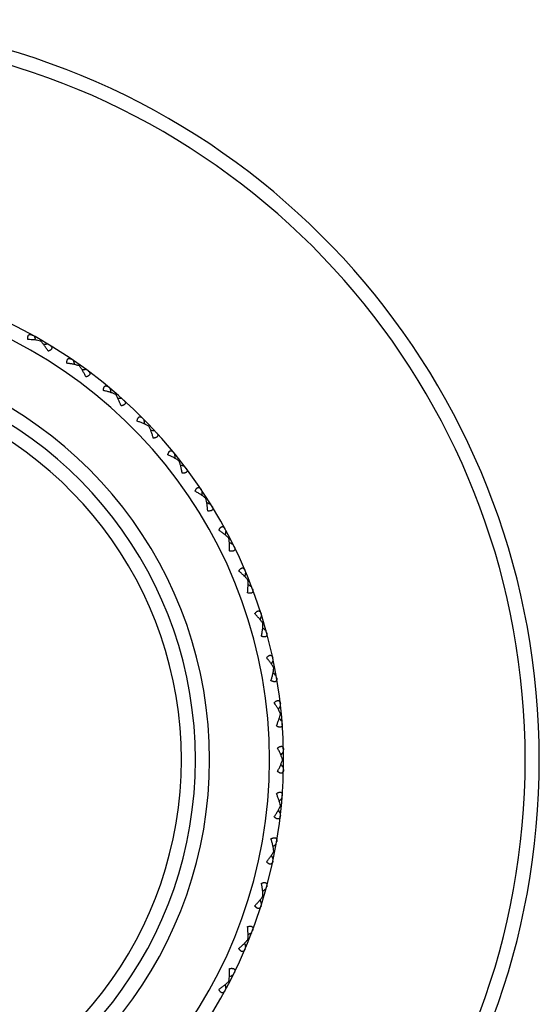
# Model space of a CAD drawing. Units: inches. Extents: x 0 to 11, y 0 to 8.5.
# Drawn here: x 3.3 to 3.7, y 3.9 to 4.7 of the extents above; entities that cross this region are included whole.
import ezdxf

# ---------------------------------------------------------------- set-up
doc = ezdxf.new("R2010")
doc.units = ezdxf.units.IN
doc.header["$LTSCALE"] = 0.605
doc.header["$MEASUREMENT"] = 0
doc.layers.get('0').update_dxf_attribs({"linetype": 'CONTINUOUS'})

msp = doc.modelspace()

# ---------------------------------------------------------------- linework, layer by layer
at = {"color": 7, "linetype": 'Continuous'}
for p, q in [((3.2921, 4.41861), (3.29255, 4.41939)), ((3.32505, 4.39743), (3.32557, 4.39816)), ((3.35584, 4.37322), (3.35643, 4.3739)), ((3.38419, 4.34619), (3.38484, 4.34681)), ((3.40984, 4.31659), (3.41054, 4.31714)), ((3.43256, 4.28468), (3.43331, 4.28516)), ((3.45215, 4.25076), (3.45294, 4.25117)), ((3.46842, 4.21513), (3.46925, 4.21546)), ((3.48123, 4.17811), (3.48209, 4.17836)), ((3.49046, 4.14005), (3.49134, 4.14022)), ((3.49604, 4.10128), (3.49693, 4.10136)), ((3.4979, 4.06215), (3.4988, 4.06215)), ((3.49604, 4.02302), (3.49693, 4.02294)), ((3.49046, 3.98425), (3.49134, 3.98408)), ((3.48123, 3.94619), (3.48209, 3.94593)), ((3.46842, 3.90917), (3.46925, 3.90884)), ((3.45215, 3.87354), (3.45294, 3.87313))]:
    msp.add_line(p, q, dxfattribs=at)
for centre, radius, start, end in [((3.0863, 4.06215), 0.63, 199.12469, 160.87531), ((3.0863, 4.06215), 0.618, 199.51084, 160.48916), ((3.0863, 4.06215), 0.4125, 203.57815, 156.42173), ((3.0863, 4.06215), 0.4005, 204.33007, 155.66993), ((2.62285, 4.14036), 0.72141, 22.74888, 23.0386), ((3.0863, 4.06215), 0.3495, 208.17259, 151.82741), ((3.38575, 3.6999), 0.72141, 96.9614, 97.25112), ((2.63239, 4.18406), 0.72141, 17.29434, 17.58405), ((3.0863, 4.06215), 0.3375, 209.26798, 150.73202), ((3.34996, 3.67308), 0.72141, 91.50686, 91.79657), ((3.0863, 4.06215), 0.3255, 210.45946, 149.54054), ((2.64603, 4.22665), 0.72141, 11.83979, 12.12951), ((3.31178, 3.64977), 0.72141, 86.05231, 86.34202), ((2.66366, 4.26776), 0.72141, 6.38525, 6.67496), ((3.27156, 3.63021), 0.72141, 80.59777, 80.88748), ((2.68512, 4.307), 0.72141, 0.9307, 1.22042), ((3.22966, 3.61455), 0.72141, 75.14322, 75.43293), ((2.71021, 4.34403), 0.72141, 355.47616, 355.76587), ((3.18647, 3.60295), 0.72141, 69.68868, 69.97839), ((2.73871, 4.3785), 0.72141, 350.02161, 350.31132), ((3.14237, 3.59551), 0.72141, 64.23413, 64.52384), ((2.77035, 4.41011), 0.72141, 344.56707, 344.85678), ((3.09775, 3.59229), 0.72141, 58.77958, 59.0693), ((2.80486, 4.43857), 0.72141, 339.11252, 339.40223), ((3.05304, 3.59333), 0.72141, 53.32504, 53.61475), ((2.84191, 4.46361), 0.72141, 333.65798, 333.94769), ((3.00863, 3.59862), 0.72141, 47.87049, 48.16021), ((2.88118, 4.48503), 0.72141, 328.20343, 328.49314), ((2.96492, 3.6081), 0.72141, 42.41595, 42.70566), ((2.92231, 4.50261), 0.72141, 322.74886, 323.0386), ((2.92231, 3.62169), 0.72141, 36.9614, 37.25114), ((2.96492, 4.5162), 0.72141, 317.29434, 317.58405), ((2.88118, 3.63927), 0.72141, 31.50686, 31.79657), ((3.00863, 4.52568), 0.72141, 311.83979, 312.12951), ((2.84191, 3.66069), 0.72141, 26.05231, 26.34202), ((3.05304, 4.53097), 0.72141, 306.38525, 306.67496), ((2.80486, 3.68573), 0.72141, 20.59777, 20.88748), ((3.09775, 4.53201), 0.72141, 300.9307, 301.22042), ((2.77035, 3.71419), 0.72141, 15.14322, 15.43293), ((3.14237, 4.52879), 0.72141, 295.47616, 295.76587), ((2.73871, 3.7458), 0.72141, 9.68868, 9.97839)]:
    msp.add_arc(centre, radius, start, end, dxfattribs=at)
for points, knots in [([(3.28127, 4.41981), (3.28124, 4.42003), (3.2812, 4.42046), (3.28117, 4.4211), (3.28118, 4.42171), (3.28125, 4.42226), (3.28136, 4.42276), (3.28153, 4.4232), (3.28175, 4.42356), (3.28202, 4.42384), (3.28234, 4.42404), (3.2827, 4.42415), (3.28308, 4.4242), (3.28348, 4.42417), (3.28389, 4.42408), (3.28432, 4.42395), (3.28476, 4.42376), (3.28505, 4.42361), (3.28519, 4.42353)], [0, 0, 0, 0, 0.088516, 0.172913, 0.25231, 0.325918, 0.393195, 0.454013, 0.508987, 0.559548, 0.607743, 0.655758, 0.705354, 0.757657, 0.813213, 0.872201, 0.93453, 1, 1, 1, 1]), ([(3.2921, 4.41861), (3.29127, 4.41881), (3.28954, 4.41915), (3.28688, 4.4195), (3.28411, 4.41972), (3.28223, 4.41979), (3.28127, 4.41981)], [0, 0, 0, 0, 0.235393, 0.482088, 0.737571, 1, 1, 1, 1]), ([(3.29855, 4.40983), (3.29806, 4.41065), (3.29706, 4.41225), (3.29548, 4.41454), (3.29384, 4.41667), (3.29269, 4.41799), (3.2921, 4.41861)], [0, 0, 0, 0, 0.262429, 0.517912, 0.764607, 1, 1, 1, 1]), ([(3.29982, 4.41509), (3.29996, 4.415), (3.30023, 4.41483), (3.30061, 4.41454), (3.30094, 4.41424), (3.30122, 4.41392), (3.30145, 4.41359), (3.3016, 4.41324), (3.30168, 4.41288), (3.30166, 4.4125), (3.30156, 4.41212), (3.30136, 4.41175), (3.30106, 4.41139), (3.30069, 4.41104), (3.30024, 4.4107), (3.29972, 4.41039), (3.29915, 4.4101), (3.29875, 4.40992), (3.29855, 4.40983)], [0, 0, 0, 0, 0.06547, 0.127799, 0.186786, 0.242343, 0.294646, 0.344242, 0.392257, 0.440452, 0.491012, 0.545987, 0.606804, 0.674081, 0.747689, 0.827086, 0.911484, 1, 1, 1, 1]), ([(3.31439, 4.39965), (3.31438, 4.39988), (3.31438, 4.40031), (3.31441, 4.40095), (3.31448, 4.40155), (3.31459, 4.4021), (3.31476, 4.40259), (3.31496, 4.403), (3.31522, 4.40334), (3.31552, 4.4036), (3.31586, 4.40376), (3.31622, 4.40385), (3.3166, 4.40385), (3.317, 4.40379), (3.3174, 4.40366), (3.31781, 4.40348), (3.31823, 4.40326), (3.3185, 4.40308), (3.31864, 4.40299)], [0, 0, 0, 0, 0.088516, 0.172913, 0.25231, 0.325918, 0.393195, 0.454013, 0.508987, 0.559548, 0.607743, 0.655758, 0.705354, 0.757657, 0.813213, 0.872201, 0.93453, 1, 1, 1, 1]), ([(3.32505, 4.39743), (3.32424, 4.39771), (3.32256, 4.39821), (3.31994, 4.39881), (3.3172, 4.3993), (3.31534, 4.39955), (3.31439, 4.39965)], [0, 0, 0, 0, 0.235393, 0.482088, 0.737571, 1, 1, 1, 1]), ([(3.33064, 4.38808), (3.33023, 4.38894), (3.32938, 4.39063), (3.32803, 4.39306), (3.3266, 4.39533), (3.32558, 4.39676), (3.32505, 4.39743)], [0, 0, 0, 0, 0.262429, 0.517912, 0.764607, 1, 1, 1, 1]), ([(3.3324, 4.39319), (3.33253, 4.39309), (3.33279, 4.39289), (3.33314, 4.39257), (3.33344, 4.39224), (3.33369, 4.3919), (3.33388, 4.39155), (3.334, 4.39119), (3.33404, 4.39081), (3.33399, 4.39044), (3.33385, 4.39008), (3.33361, 4.38972), (3.33329, 4.38939), (3.33288, 4.38908), (3.3324, 4.38879), (3.33186, 4.38853), (3.33127, 4.38829), (3.33085, 4.38815), (3.33064, 4.38808)], [0, 0, 0, 0, 0.06547, 0.127799, 0.186786, 0.242343, 0.294646, 0.344242, 0.392257, 0.440452, 0.491012, 0.545987, 0.606804, 0.674081, 0.747689, 0.827086, 0.911484, 1, 1, 1, 1]), ([(3.34544, 4.37644), (3.34545, 4.37667), (3.34549, 4.3771), (3.34558, 4.37774), (3.34571, 4.37833), (3.34587, 4.37886), (3.34608, 4.37933), (3.34633, 4.37972), (3.34662, 4.38004), (3.34694, 4.38026), (3.34729, 4.3804), (3.34766, 4.38044), (3.34804, 4.38041), (3.34843, 4.38031), (3.34882, 4.38015), (3.34921, 4.37993), (3.34961, 4.37967), (3.34986, 4.37947), (3.34999, 4.37936)], [0, 0, 0, 0, 0.088516, 0.172913, 0.25231, 0.325918, 0.393195, 0.454013, 0.508987, 0.559548, 0.607743, 0.655758, 0.705354, 0.757657, 0.813213, 0.872201, 0.93453, 1, 1, 1, 1]), ([(3.35584, 4.37322), (3.35506, 4.37357), (3.35343, 4.37423), (3.35089, 4.37508), (3.34821, 4.37583), (3.34637, 4.37625), (3.34544, 4.37644)], [0, 0, 0, 0, 0.235393, 0.482088, 0.737571, 1, 1, 1, 1]), ([(3.36051, 4.36338), (3.36019, 4.36428), (3.35951, 4.36603), (3.35839, 4.36858), (3.35718, 4.37098), (3.3563, 4.3725), (3.35584, 4.37322)], [0, 0, 0, 0, 0.262429, 0.517912, 0.764607, 1, 1, 1, 1]), ([(3.36275, 4.3683), (3.36287, 4.36819), (3.36311, 4.36797), (3.36343, 4.36761), (3.3637, 4.36726), (3.36391, 4.36689), (3.36407, 4.36652), (3.36415, 4.36615), (3.36416, 4.36578), (3.36408, 4.36541), (3.3639, 4.36506), (3.36363, 4.36473), (3.36328, 4.36443), (3.36284, 4.36416), (3.36234, 4.36392), (3.36177, 4.36371), (3.36116, 4.36353), (3.36073, 4.36343), (3.36051, 4.36338)], [0, 0, 0, 0, 0.06547, 0.127799, 0.186786, 0.242343, 0.294646, 0.344242, 0.392257, 0.440452, 0.491012, 0.545987, 0.606804, 0.674081, 0.747689, 0.827086, 0.911484, 1, 1, 1, 1]), ([(3.37414, 4.35039), (3.37417, 4.35061), (3.37425, 4.35104), (3.3744, 4.35166), (3.37459, 4.35223), (3.3748, 4.35275), (3.37506, 4.3532), (3.37534, 4.35357), (3.37565, 4.35385), (3.376, 4.35405), (3.37636, 4.35415), (3.37673, 4.35416), (3.37711, 4.35409), (3.37748, 4.35395), (3.37786, 4.35375), (3.37823, 4.3535), (3.3786, 4.3532), (3.37883, 4.35298), (3.37895, 4.35286)], [0, 0, 0, 0, 0.088516, 0.172913, 0.25231, 0.325918, 0.393195, 0.454013, 0.508987, 0.559548, 0.607743, 0.655758, 0.705354, 0.757657, 0.813213, 0.872201, 0.93453, 1, 1, 1, 1]), ([(3.38419, 4.34619), (3.38345, 4.34662), (3.38189, 4.34742), (3.37943, 4.34851), (3.37684, 4.34951), (3.37505, 4.3501), (3.37414, 4.35039)], [0, 0, 0, 0, 0.235393, 0.482088, 0.737571, 1, 1, 1, 1]), ([(3.3879, 4.33595), (3.38766, 4.33687), (3.38716, 4.33869), (3.38628, 4.34133), (3.38531, 4.34383), (3.38458, 4.34543), (3.38419, 4.34619)], [0, 0, 0, 0, 0.262429, 0.517912, 0.764607, 1, 1, 1, 1]), ([(3.3906, 4.34064), (3.39071, 4.34051), (3.39092, 4.34027), (3.39121, 4.33989), (3.39144, 4.33951), (3.39162, 4.33912), (3.39174, 4.33874), (3.39179, 4.33836), (3.39176, 4.33799), (3.39165, 4.33763), (3.39144, 4.3373), (3.39114, 4.337), (3.39075, 4.33673), (3.3903, 4.3365), (3.38977, 4.33631), (3.38919, 4.33616), (3.38856, 4.33603), (3.38813, 4.33597), (3.3879, 4.33595)], [0, 0, 0, 0, 0.06547, 0.127799, 0.186786, 0.242343, 0.294646, 0.344242, 0.392257, 0.440452, 0.491012, 0.545987, 0.606804, 0.674081, 0.747689, 0.827086, 0.911484, 1, 1, 1, 1]), ([(3.40023, 4.32172), (3.40029, 4.32194), (3.40041, 4.32236), (3.40062, 4.32296), (3.40086, 4.32352), (3.40112, 4.32401), (3.40141, 4.32443), (3.40173, 4.32477), (3.40207, 4.32503), (3.40243, 4.32519), (3.4028, 4.32525), (3.40317, 4.32523), (3.40354, 4.32513), (3.4039, 4.32495), (3.40426, 4.32472), (3.4046, 4.32443), (3.40494, 4.3241), (3.40515, 4.32385), (3.40526, 4.32372)], [0, 0, 0, 0, 0.088516, 0.172913, 0.25231, 0.325918, 0.393195, 0.454013, 0.508987, 0.559548, 0.607743, 0.655758, 0.705354, 0.757657, 0.813213, 0.872201, 0.93453, 1, 1, 1, 1]), ([(3.40984, 4.31659), (3.40914, 4.31708), (3.40767, 4.31803), (3.40533, 4.31935), (3.40284, 4.32059), (3.40111, 4.32135), (3.40023, 4.32172)], [0, 0, 0, 0, 0.235393, 0.482088, 0.737571, 1, 1, 1, 1]), ([(3.41256, 4.30604), (3.41241, 4.30698), (3.41208, 4.30884), (3.41146, 4.31155), (3.41073, 4.31413), (3.41016, 4.31579), (3.40984, 4.31659)], [0, 0, 0, 0, 0.262429, 0.517912, 0.764607, 1, 1, 1, 1]), ([(3.41569, 4.31045), (3.41579, 4.31032), (3.41598, 4.31005), (3.41623, 4.30965), (3.41643, 4.30924), (3.41657, 4.30885), (3.41665, 4.30845), (3.41667, 4.30807), (3.4166, 4.3077), (3.41645, 4.30736), (3.41621, 4.30705), (3.41588, 4.30678), (3.41548, 4.30655), (3.415, 4.30636), (3.41446, 4.30622), (3.41386, 4.30612), (3.41323, 4.30606), (3.41279, 4.30604), (3.41256, 4.30604)], [0, 0, 0, 0, 0.06547, 0.127799, 0.186787, 0.242344, 0.294646, 0.344242, 0.392257, 0.440452, 0.491013, 0.545987, 0.606804, 0.674081, 0.747689, 0.827086, 0.911484, 1, 1, 1, 1]), ([(3.42348, 4.2907), (3.42356, 4.29091), (3.42372, 4.29132), (3.42399, 4.2919), (3.42428, 4.29243), (3.42459, 4.2929), (3.42492, 4.29329), (3.42527, 4.2936), (3.42563, 4.29382), (3.426, 4.29394), (3.42638, 4.29397), (3.42675, 4.29392), (3.4271, 4.29378), (3.42745, 4.29357), (3.42778, 4.29331), (3.42809, 4.29299), (3.42839, 4.29262), (3.42858, 4.29236), (3.42868, 4.29222)], [0, 0, 0, 0, 0.088516, 0.172913, 0.25231, 0.325918, 0.393195, 0.454013, 0.508987, 0.559548, 0.607743, 0.655758, 0.705354, 0.757657, 0.813213, 0.872201, 0.93453, 1, 1, 1, 1]), ([(3.43256, 4.28468), (3.43191, 4.28524), (3.43053, 4.28633), (3.42833, 4.28786), (3.42597, 4.28933), (3.42433, 4.29025), (3.42348, 4.2907)], [0, 0, 0, 0, 0.235393, 0.482088, 0.737571, 1, 1, 1, 1]), ([(3.43427, 4.27392), (3.43421, 4.27487), (3.43405, 4.27675), (3.4337, 4.27951), (3.43322, 4.28215), (3.4328, 4.28386), (3.43256, 4.28468)], [0, 0, 0, 0, 0.262429, 0.517912, 0.764607, 1, 1, 1, 1]), ([(3.43781, 4.27801), (3.43789, 4.27787), (3.43805, 4.27759), (3.43826, 4.27716), (3.43842, 4.27674), (3.43852, 4.27633), (3.43857, 4.27594), (3.43855, 4.27555), (3.43845, 4.27519), (3.43826, 4.27487), (3.43799, 4.27458), (3.43764, 4.27434), (3.43722, 4.27415), (3.43672, 4.27401), (3.43617, 4.27392), (3.43557, 4.27388), (3.43493, 4.27388), (3.43449, 4.2739), (3.43427, 4.27392)], [0, 0, 0, 0, 0.06547, 0.127799, 0.186786, 0.242343, 0.294646, 0.344242, 0.392257, 0.440452, 0.491012, 0.545987, 0.606804, 0.674081, 0.747689, 0.827086, 0.911484, 1, 1, 1, 1]), ([(3.44368, 4.25762), (3.44378, 4.25782), (3.44398, 4.25821), (3.4443, 4.25876), (3.44464, 4.25926), (3.44499, 4.2597), (3.44536, 4.26006), (3.44573, 4.26033), (3.44612, 4.26051), (3.4465, 4.2606), (3.44687, 4.2606), (3.44723, 4.2605), (3.44758, 4.26033), (3.4479, 4.2601), (3.4482, 4.2598), (3.44849, 4.25945), (3.44875, 4.25906), (3.44892, 4.25878), (3.449, 4.25863)], [0, 0, 0, 0, 0.088516, 0.172913, 0.25231, 0.325918, 0.393195, 0.454013, 0.508987, 0.559548, 0.607743, 0.655758, 0.705354, 0.757657, 0.813213, 0.872201, 0.93453, 1, 1, 1, 1]), ([(3.45215, 4.25076), (3.45155, 4.25138), (3.45029, 4.25259), (3.44824, 4.25433), (3.44603, 4.25601), (3.44448, 4.25709), (3.44368, 4.25762)], [0, 0, 0, 0, 0.235393, 0.482088, 0.737571, 1, 1, 1, 1]), ([(3.45282, 4.23989), (3.45286, 4.24084), (3.45288, 4.24272), (3.45279, 4.24551), (3.45256, 4.24818), (3.4523, 4.24992), (3.45215, 4.25076)], [0, 0, 0, 0, 0.262429, 0.517912, 0.764607, 1, 1, 1, 1]), ([(3.45673, 4.24362), (3.45681, 4.24347), (3.45694, 4.24318), (3.4571, 4.24273), (3.45722, 4.2423), (3.45729, 4.24188), (3.4573, 4.24148), (3.45724, 4.2411), (3.4571, 4.24076), (3.45689, 4.24045), (3.45659, 4.24019), (3.45622, 4.23998), (3.45578, 4.23983), (3.45528, 4.23974), (3.45472, 4.23971), (3.45412, 4.23972), (3.45348, 4.23978), (3.45305, 4.23985), (3.45282, 4.23989)], [0, 0, 0, 0, 0.06547, 0.127799, 0.186786, 0.242343, 0.294646, 0.344242, 0.392257, 0.440452, 0.491012, 0.545987, 0.606804, 0.674081, 0.747689, 0.827086, 0.911484, 1, 1, 1, 1]), ([(3.46065, 4.22276), (3.46076, 4.22295), (3.461, 4.22332), (3.46137, 4.22384), (3.46175, 4.22431), (3.46214, 4.22471), (3.46254, 4.22503), (3.46294, 4.22527), (3.46334, 4.22541), (3.46373, 4.22547), (3.4641, 4.22542), (3.46446, 4.2253), (3.46478, 4.22509), (3.46508, 4.22483), (3.46535, 4.2245), (3.4656, 4.22413), (3.46583, 4.22371), (3.46596, 4.22342), (3.46603, 4.22327)], [0, 0, 0, 0, 0.088516, 0.172913, 0.25231, 0.325918, 0.393195, 0.454013, 0.508987, 0.559548, 0.607743, 0.655758, 0.705354, 0.757657, 0.813213, 0.872201, 0.93453, 1, 1, 1, 1]), ([(3.46842, 4.21513), (3.46789, 4.2158), (3.46674, 4.21713), (3.46487, 4.21905), (3.46283, 4.22094), (3.46139, 4.22216), (3.46065, 4.22276)], [0, 0, 0, 0, 0.235393, 0.482088, 0.737571, 1, 1, 1, 1]), ([(3.46806, 4.20424), (3.46818, 4.20519), (3.46838, 4.20706), (3.46856, 4.20984), (3.46858, 4.21252), (3.4685, 4.21428), (3.46842, 4.21513)], [0, 0, 0, 0, 0.262429, 0.517912, 0.764607, 1, 1, 1, 1]), ([(3.47231, 4.20759), (3.47236, 4.20743), (3.47247, 4.20713), (3.47259, 4.20667), (3.47267, 4.20623), (3.47269, 4.2058), (3.47266, 4.2054), (3.47257, 4.20503), (3.4724, 4.2047), (3.47216, 4.20441), (3.47184, 4.20418), (3.47145, 4.20401), (3.471, 4.20391), (3.47049, 4.20387), (3.46993, 4.20388), (3.46933, 4.20395), (3.4687, 4.20407), (3.46828, 4.20418), (3.46806, 4.20424)], [0, 0, 0, 0, 0.06547, 0.127799, 0.186786, 0.242343, 0.294646, 0.344242, 0.392257, 0.440452, 0.491012, 0.545987, 0.606804, 0.674081, 0.747689, 0.827086, 0.911484, 1, 1, 1, 1]), ([(3.47422, 4.18645), (3.47435, 4.18663), (3.47462, 4.18698), (3.47504, 4.18746), (3.47546, 4.18789), (3.47589, 4.18824), (3.47632, 4.18853), (3.47674, 4.18872), (3.47715, 4.18883), (3.47755, 4.18885), (3.47791, 4.18877), (3.47825, 4.18861), (3.47855, 4.18838), (3.47883, 4.18808), (3.47907, 4.18774), (3.47928, 4.18734), (3.47947, 4.18691), (3.47958, 4.1866), (3.47963, 4.18644)], [0, 0, 0, 0, 0.088516, 0.172913, 0.25231, 0.325918, 0.393195, 0.454013, 0.508987, 0.559548, 0.607743, 0.655758, 0.705354, 0.757657, 0.813213, 0.872201, 0.93453, 1, 1, 1, 1]), ([(3.48123, 4.17811), (3.48076, 4.17883), (3.47975, 4.18026), (3.47807, 4.18236), (3.47622, 4.18443), (3.4749, 4.18578), (3.47422, 4.18645)], [0, 0, 0, 0, 0.235393, 0.482088, 0.737571, 1, 1, 1, 1]), ([(3.47984, 4.16731), (3.48005, 4.16824), (3.48043, 4.17009), (3.48086, 4.17283), (3.48115, 4.1755), (3.48123, 4.17726), (3.48123, 4.17811)], [0, 0, 0, 0, 0.262429, 0.517912, 0.764607, 1, 1, 1, 1]), ([(3.48438, 4.17024), (3.48443, 4.17008), (3.4845, 4.16976), (3.48458, 4.1693), (3.48461, 4.16885), (3.4846, 4.16842), (3.48453, 4.16803), (3.4844, 4.16767), (3.4842, 4.16735), (3.48394, 4.16709), (3.4836, 4.16689), (3.48319, 4.16676), (3.48273, 4.1667), (3.48222, 4.1667), (3.48166, 4.16677), (3.48107, 4.1669), (3.48046, 4.16708), (3.48005, 4.16723), (3.47984, 4.16731)], [0, 0, 0, 0, 0.06547, 0.127799, 0.186786, 0.242343, 0.294646, 0.344242, 0.392257, 0.440452, 0.491012, 0.545987, 0.606804, 0.674081, 0.747689, 0.827086, 0.911484, 1, 1, 1, 1]), ([(3.48428, 4.14901), (3.48443, 4.14918), (3.48473, 4.1495), (3.48519, 4.14994), (3.48565, 4.15032), (3.48612, 4.15064), (3.48657, 4.15088), (3.48701, 4.15104), (3.48743, 4.15111), (3.48782, 4.15108), (3.48818, 4.15097), (3.4885, 4.15078), (3.48878, 4.15052), (3.48902, 4.1502), (3.48923, 4.14983), (3.4894, 4.14942), (3.48955, 4.14897), (3.48962, 4.14865), (3.48966, 4.14849)], [0, 0, 0, 0, 0.088516, 0.172913, 0.25231, 0.325918, 0.393195, 0.454013, 0.508987, 0.559548, 0.607743, 0.655758, 0.705354, 0.757657, 0.813213, 0.872201, 0.93453, 1, 1, 1, 1]), ([(3.49046, 4.14005), (3.49007, 4.14081), (3.48919, 4.14233), (3.48772, 4.14457), (3.48607, 4.14681), (3.48489, 4.14828), (3.48428, 4.14901)], [0, 0, 0, 0, 0.235393, 0.482088, 0.737571, 1, 1, 1, 1]), ([(3.48805, 4.12942), (3.48835, 4.13033), (3.4889, 4.13213), (3.4896, 4.13483), (3.49013, 4.13746), (3.49038, 4.13919), (3.49046, 4.14005)], [0, 0, 0, 0, 0.262429, 0.517912, 0.764607, 1, 1, 1, 1]), ([(3.49286, 4.13191), (3.49288, 4.13174), (3.49293, 4.13142), (3.49296, 4.13095), (3.49295, 4.1305), (3.4929, 4.13008), (3.49279, 4.12969), (3.49263, 4.12935), (3.4924, 4.12905), (3.49211, 4.12882), (3.49175, 4.12865), (3.49134, 4.12856), (3.49087, 4.12854), (3.49036, 4.1286), (3.48982, 4.12872), (3.48924, 4.1289), (3.48865, 4.12914), (3.48825, 4.12932), (3.48805, 4.12942)], [0, 0, 0, 0, 0.06547, 0.127799, 0.186786, 0.242343, 0.294646, 0.344242, 0.392257, 0.440452, 0.491012, 0.545987, 0.606804, 0.674081, 0.747689, 0.827086, 0.911484, 1, 1, 1, 1]), ([(3.49073, 4.11079), (3.4909, 4.11094), (3.49122, 4.11123), (3.49173, 4.11162), (3.49223, 4.11196), (3.49272, 4.11223), (3.49319, 4.11243), (3.49364, 4.11255), (3.49407, 4.11257), (3.49445, 4.11251), (3.4948, 4.11237), (3.4951, 4.11215), (3.49535, 4.11186), (3.49557, 4.11152), (3.49574, 4.11113), (3.49587, 4.11071), (3.49597, 4.11024), (3.49602, 4.10992), (3.49604, 4.10976)], [0, 0, 0, 0, 0.088516, 0.172913, 0.25231, 0.325918, 0.393195, 0.454013, 0.508987, 0.559548, 0.607743, 0.655758, 0.705354, 0.757657, 0.813213, 0.872201, 0.93453, 1, 1, 1, 1]), ([(3.49604, 4.10128), (3.49572, 4.10207), (3.49499, 4.10367), (3.49374, 4.10604), (3.49231, 4.10843), (3.49127, 4.11), (3.49073, 4.11079)], [0, 0, 0, 0, 0.235393, 0.482088, 0.737571, 1, 1, 1, 1]), ([(3.49263, 4.09093), (3.49301, 4.0918), (3.49373, 4.09355), (3.49468, 4.09616), (3.49546, 4.09873), (3.49587, 4.10044), (3.49604, 4.10128)], [0, 0, 0, 0, 0.262429, 0.517912, 0.764607, 1, 1, 1, 1]), ([(3.49765, 4.09295), (3.49766, 4.09278), (3.49767, 4.09246), (3.49766, 4.09198), (3.49761, 4.09154), (3.49751, 4.09112), (3.49737, 4.09075), (3.49718, 4.09042), (3.49692, 4.09015), (3.49661, 4.08994), (3.49624, 4.08981), (3.49582, 4.08976), (3.49535, 4.08978), (3.49485, 4.08989), (3.49432, 4.09006), (3.49377, 4.0903), (3.4932, 4.09059), (3.49282, 4.09081), (3.49263, 4.09093)], [0, 0, 0, 0, 0.06547, 0.127799, 0.186786, 0.242343, 0.294646, 0.344242, 0.392257, 0.440452, 0.491012, 0.545987, 0.606804, 0.674081, 0.747689, 0.827086, 0.911484, 1, 1, 1, 1]), ([(3.49352, 4.07212), (3.4937, 4.07226), (3.49406, 4.07252), (3.4946, 4.07286), (3.49512, 4.07315), (3.49564, 4.07337), (3.49613, 4.07352), (3.49659, 4.0736), (3.49701, 4.07358), (3.49739, 4.07349), (3.49772, 4.07331), (3.498, 4.07306), (3.49823, 4.07275), (3.49841, 4.0724), (3.49854, 4.07199), (3.49863, 4.07155), (3.49869, 4.07108), (3.49871, 4.07076), (3.49871, 4.07059)], [0, 0, 0, 0, 0.088516, 0.172913, 0.25231, 0.325918, 0.393195, 0.454013, 0.508987, 0.559548, 0.607743, 0.655758, 0.705354, 0.757657, 0.813213, 0.872201, 0.93453, 1, 1, 1, 1]), ([(3.4979, 4.06215), (3.49766, 4.06297), (3.49709, 4.06463), (3.49606, 4.06711), (3.49487, 4.06963), (3.49399, 4.07129), (3.49352, 4.07212)], [0, 0, 0, 0, 0.235394, 0.482089, 0.737569, 1, 1, 1, 1]), ([(3.49352, 4.05218), (3.49399, 4.05301), (3.49487, 4.05467), (3.49606, 4.05719), (3.49709, 4.05967), (3.49766, 4.06133), (3.4979, 4.06215)], [0, 0, 0, 0, 0.262431, 0.517911, 0.764606, 1, 1, 1, 1]), ([(3.49871, 4.05371), (3.49871, 4.05354), (3.49869, 4.05322), (3.49863, 4.05275), (3.49854, 4.05231), (3.49841, 4.0519), (3.49823, 4.05154), (3.498, 4.05124), (3.49772, 4.05099), (3.49739, 4.05081), (3.49701, 4.05071), (3.49659, 4.0507), (3.49613, 4.05077), (3.49564, 4.05093), (3.49512, 4.05115), (3.4946, 4.05144), (3.49406, 4.05178), (3.4937, 4.05204), (3.49352, 4.05218)], [0, 0, 0, 0, 0.06547, 0.127799, 0.186786, 0.242343, 0.294646, 0.344242, 0.392257, 0.440452, 0.491012, 0.545987, 0.606804, 0.674081, 0.747689, 0.827086, 0.911484, 1, 1, 1, 1]), ([(3.49263, 4.03337), (3.49282, 4.03349), (3.4932, 4.03371), (3.49377, 4.034), (3.49432, 4.03424), (3.49485, 4.03441), (3.49535, 4.03452), (3.49582, 4.03454), (3.49624, 4.03449), (3.49661, 4.03436), (3.49692, 4.03415), (3.49718, 4.03388), (3.49737, 4.03355), (3.49751, 4.03318), (3.49761, 4.03276), (3.49766, 4.03232), (3.49767, 4.03184), (3.49766, 4.03152), (3.49765, 4.03135)], [0, 0, 0, 0, 0.088516, 0.172913, 0.25231, 0.325918, 0.393195, 0.454013, 0.508987, 0.559548, 0.607743, 0.655758, 0.705354, 0.757657, 0.813213, 0.872201, 0.93453, 1, 1, 1, 1]), ([(3.49604, 4.02302), (3.49587, 4.02386), (3.49546, 4.02557), (3.49468, 4.02814), (3.49373, 4.03075), (3.49301, 4.0325), (3.49263, 4.03337)], [0, 0, 0, 0, 0.235393, 0.482088, 0.737571, 1, 1, 1, 1]), ([(3.49073, 4.01351), (3.49127, 4.0143), (3.49231, 4.01587), (3.49374, 4.01826), (3.49499, 4.02063), (3.49572, 4.02223), (3.49604, 4.02302)], [0, 0, 0, 0, 0.262429, 0.517912, 0.764607, 1, 1, 1, 1]), ([(3.49604, 4.01454), (3.49602, 4.01438), (3.49597, 4.01406), (3.49587, 4.01359), (3.49574, 4.01316), (3.49557, 4.01278), (3.49535, 4.01244), (3.4951, 4.01215), (3.4948, 4.01193), (3.49445, 4.01178), (3.49407, 4.01173), (3.49364, 4.01175), (3.49319, 4.01187), (3.49272, 4.01207), (3.49223, 4.01234), (3.49173, 4.01267), (3.49122, 4.01307), (3.4909, 4.01336), (3.49073, 4.01351)], [0, 0, 0, 0, 0.06547, 0.127799, 0.186786, 0.242343, 0.294646, 0.344242, 0.392257, 0.440452, 0.491012, 0.545987, 0.606804, 0.674081, 0.747689, 0.827086, 0.911484, 1, 1, 1, 1]), ([(3.48805, 3.99488), (3.48825, 3.99497), (3.48865, 3.99516), (3.48924, 3.9954), (3.48982, 3.99558), (3.49036, 3.9957), (3.49087, 3.99576), (3.49134, 3.99574), (3.49175, 3.99565), (3.49211, 3.99548), (3.4924, 3.99525), (3.49263, 3.99495), (3.49279, 3.9946), (3.4929, 3.99422), (3.49295, 3.9938), (3.49296, 3.99335), (3.49293, 3.99288), (3.49288, 3.99255), (3.49286, 3.99239)], [0, 0, 0, 0, 0.088516, 0.172913, 0.25231, 0.325918, 0.393195, 0.454013, 0.508987, 0.559548, 0.607743, 0.655758, 0.705354, 0.757657, 0.813213, 0.872201, 0.93453, 1, 1, 1, 1]), ([(3.49046, 3.98425), (3.49038, 3.9851), (3.49013, 3.98684), (3.4896, 3.98947), (3.4889, 3.99217), (3.48835, 3.99397), (3.48805, 3.99488)], [0, 0, 0, 0, 0.235393, 0.482088, 0.737571, 1, 1, 1, 1]), ([(3.48428, 3.97529), (3.48489, 3.97602), (3.48607, 3.97749), (3.48772, 3.97973), (3.48919, 3.98197), (3.49007, 3.98349), (3.49046, 3.98425)], [0, 0, 0, 0, 0.262429, 0.517912, 0.764607, 1, 1, 1, 1]), ([(3.48966, 3.97581), (3.48962, 3.97565), (3.48955, 3.97533), (3.4894, 3.97488), (3.48923, 3.97447), (3.48902, 3.9741), (3.48878, 3.97378), (3.4885, 3.97352), (3.48818, 3.97333), (3.48782, 3.97321), (3.48743, 3.97319), (3.48701, 3.97326), (3.48657, 3.97342), (3.48612, 3.97366), (3.48565, 3.97398), (3.48519, 3.97436), (3.48473, 3.9748), (3.48443, 3.97512), (3.48428, 3.97529)], [0, 0, 0, 0, 0.06547, 0.127799, 0.186786, 0.242343, 0.294646, 0.344242, 0.392257, 0.440452, 0.491012, 0.545987, 0.606804, 0.674081, 0.747689, 0.827086, 0.911484, 1, 1, 1, 1]), ([(3.47984, 3.95699), (3.48005, 3.95707), (3.48046, 3.95722), (3.48107, 3.9574), (3.48166, 3.95752), (3.48222, 3.95759), (3.48273, 3.9576), (3.48319, 3.95754), (3.4836, 3.95741), (3.48394, 3.95721), (3.4842, 3.95695), (3.4844, 3.95663), (3.48453, 3.95627), (3.4846, 3.95588), (3.48461, 3.95545), (3.48458, 3.955), (3.4845, 3.95454), (3.48443, 3.95422), (3.48438, 3.95406)], [0, 0, 0, 0, 0.088516, 0.172913, 0.25231, 0.325918, 0.393195, 0.454013, 0.508987, 0.559548, 0.607743, 0.655758, 0.705354, 0.757657, 0.813213, 0.872201, 0.93453, 1, 1, 1, 1]), ([(3.48123, 3.94619), (3.48123, 3.94704), (3.48115, 3.9488), (3.48086, 3.95147), (3.48043, 3.95421), (3.48005, 3.95606), (3.47984, 3.95699)], [0, 0, 0, 0, 0.235393, 0.482088, 0.737571, 1, 1, 1, 1]), ([(3.47422, 3.93785), (3.4749, 3.93852), (3.47622, 3.93987), (3.47807, 3.94194), (3.47975, 3.94404), (3.48076, 3.94547), (3.48123, 3.94619)], [0, 0, 0, 0, 0.262429, 0.517912, 0.764607, 1, 1, 1, 1]), ([(3.47963, 3.93786), (3.47958, 3.9377), (3.47947, 3.93739), (3.47928, 3.93696), (3.47907, 3.93656), (3.47883, 3.93621), (3.47855, 3.93592), (3.47825, 3.93569), (3.47791, 3.93553), (3.47755, 3.93545), (3.47715, 3.93547), (3.47674, 3.93557), (3.47632, 3.93577), (3.47589, 3.93606), (3.47546, 3.93641), (3.47504, 3.93684), (3.47462, 3.93732), (3.47435, 3.93767), (3.47422, 3.93785)], [0, 0, 0, 0, 0.06547, 0.127799, 0.186786, 0.242343, 0.294646, 0.344242, 0.392257, 0.440452, 0.491012, 0.545987, 0.606804, 0.674081, 0.747689, 0.827086, 0.911484, 1, 1, 1, 1]), ([(3.46806, 3.92006), (3.46828, 3.92012), (3.4687, 3.92022), (3.46933, 3.92035), (3.46993, 3.92042), (3.47049, 3.92043), (3.471, 3.92039), (3.47145, 3.92029), (3.47184, 3.92012), (3.47216, 3.91989), (3.4724, 3.9196), (3.47257, 3.91927), (3.47266, 3.9189), (3.47269, 3.9185), (3.47267, 3.91807), (3.47259, 3.91763), (3.47247, 3.91717), (3.47236, 3.91687), (3.47231, 3.91671)], [0, 0, 0, 0, 0.088516, 0.172913, 0.25231, 0.325918, 0.393195, 0.454013, 0.508987, 0.559548, 0.607743, 0.655758, 0.705354, 0.757657, 0.813213, 0.872201, 0.93453, 1, 1, 1, 1]), ([(3.46842, 3.90917), (3.4685, 3.91002), (3.46858, 3.91178), (3.46856, 3.91446), (3.46838, 3.91724), (3.46818, 3.91911), (3.46806, 3.92006)], [0, 0, 0, 0, 0.235393, 0.482088, 0.737571, 1, 1, 1, 1]), ([(3.46065, 3.90154), (3.46139, 3.90214), (3.46283, 3.90336), (3.46487, 3.90525), (3.46674, 3.90717), (3.46789, 3.9085), (3.46842, 3.90917)], [0, 0, 0, 0, 0.262429, 0.517912, 0.764607, 1, 1, 1, 1]), ([(3.46603, 3.90103), (3.46596, 3.90088), (3.46583, 3.90058), (3.4656, 3.90017), (3.46535, 3.8998), (3.46508, 3.89947), (3.46478, 3.8992), (3.46446, 3.899), (3.4641, 3.89887), (3.46373, 3.89883), (3.46334, 3.89889), (3.46294, 3.89903), (3.46254, 3.89927), (3.46214, 3.89959), (3.46175, 3.89999), (3.46137, 3.90046), (3.461, 3.90098), (3.46076, 3.90135), (3.46065, 3.90154)], [0, 0, 0, 0, 0.06547, 0.127799, 0.186786, 0.242343, 0.294646, 0.344242, 0.392257, 0.440452, 0.491012, 0.545987, 0.606804, 0.674081, 0.747689, 0.827086, 0.911484, 1, 1, 1, 1]), ([(3.45215, 3.87354), (3.4523, 3.87438), (3.45256, 3.87612), (3.45279, 3.87879), (3.45288, 3.88157), (3.45286, 3.88346), (3.45282, 3.88441)], [0, 0, 0, 0, 0.235393, 0.482088, 0.737571, 1, 1, 1, 1]), ([(3.45282, 3.88441), (3.45305, 3.88445), (3.45348, 3.88452), (3.45412, 3.88458), (3.45472, 3.88459), (3.45528, 3.88456), (3.45578, 3.88446), (3.45622, 3.88432), (3.45659, 3.88411), (3.45689, 3.88385), (3.4571, 3.88354), (3.45724, 3.8832), (3.4573, 3.88282), (3.45729, 3.88242), (3.45722, 3.882), (3.4571, 3.88156), (3.45694, 3.88112), (3.45681, 3.88082), (3.45673, 3.88068)], [0, 0, 0, 0, 0.088516, 0.172913, 0.25231, 0.325918, 0.393195, 0.454013, 0.508987, 0.559548, 0.607743, 0.655758, 0.705354, 0.757657, 0.813213, 0.872201, 0.93453, 1, 1, 1, 1]), ([(3.44368, 3.86668), (3.44448, 3.86721), (3.44603, 3.86828), (3.44824, 3.86997), (3.45029, 3.87171), (3.45155, 3.87292), (3.45215, 3.87354)], [0, 0, 0, 0, 0.262429, 0.517912, 0.764607, 1, 1, 1, 1]), ([(3.449, 3.86567), (3.44892, 3.86552), (3.44875, 3.86524), (3.44849, 3.86485), (3.4482, 3.8645), (3.4479, 3.8642), (3.44758, 3.86397), (3.44723, 3.86379), (3.44687, 3.8637), (3.4465, 3.8637), (3.44612, 3.86378), (3.44573, 3.86397), (3.44536, 3.86424), (3.44499, 3.8646), (3.44464, 3.86504), (3.4443, 3.86553), (3.44398, 3.86609), (3.44378, 3.86648), (3.44368, 3.86668)], [0, 0, 0, 0, 0.06547, 0.127799, 0.186786, 0.242343, 0.294646, 0.344242, 0.392257, 0.440452, 0.491012, 0.545987, 0.606804, 0.674081, 0.747689, 0.827086, 0.911484, 1, 1, 1, 1])]:
    msp.add_open_spline(points, degree=3, knots=knots, dxfattribs=at)

doc.saveas('drawing.dxf')
